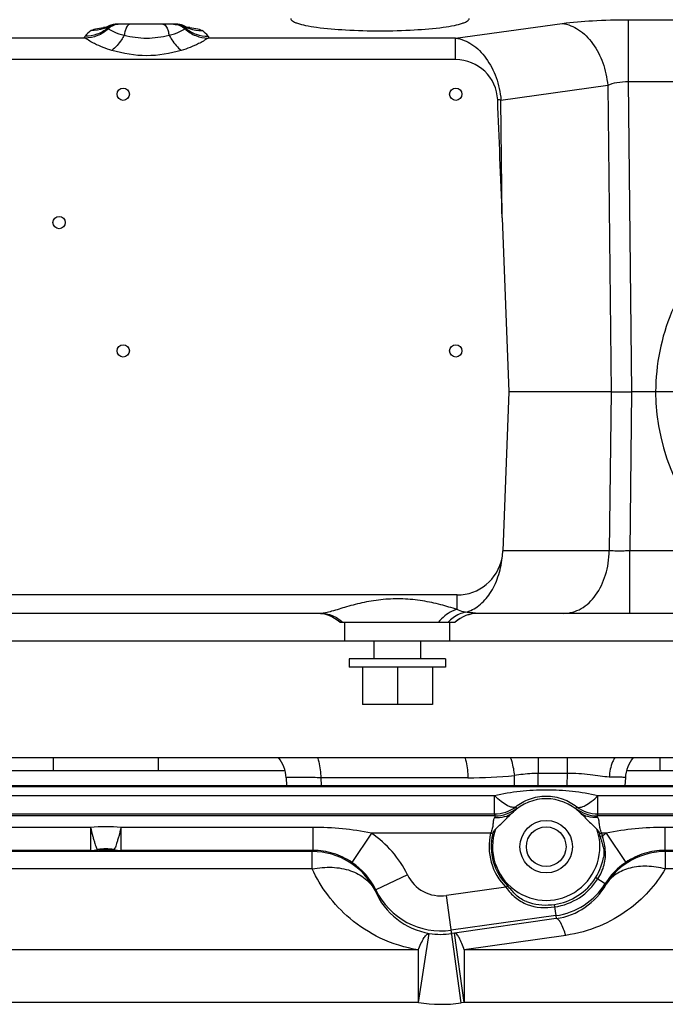
# Model space of a CAD drawing. Units: millimetres. Extents: x 3 to 584, y 10 to 410.
# Drawn here: x 287 to 298, y 344 to 361 of the extents above; entities that cross this region are included whole.
import ezdxf

# ---------------------------------------------------------------- set-up
doc = ezdxf.new("R2010")
doc.units = ezdxf.units.MM
doc.header["$LTSCALE"] = 32.67
doc.layers.get('0').update_dxf_attribs({"linetype": 'CONTINUOUS'})

msp = doc.modelspace()

# ---------------------------------------------------------------- linework, layer by layer
at = {"color": 7, "linetype": 'CONTINUOUS'}
for p, q in [((288.042636, 360.964031), (288.026607, 360.955758)), ((289.214929, 361), (288.185071, 361)), ((289.373478, 360.955716), (289.357367, 360.96403)), ((293.997449, 360.394154), (258.230137, 360.394154)), ((294.7969, 357.68249), (294.907349, 354.7)), ((294.907349, 354.7), (294.806295, 351.971205)), ((296.660781, 354.7), (294.907349, 354.7)), ((296.660781, 354.7), (297.014214, 354.7)), ((297.425516, 354.699999), (297.014214, 354.7)), ((297.872504, 354.700002), (297.425516, 354.7)), ((294.022101, 351.215334), (282.95548, 351.215333)), ((291.680847, 350.9), (284.622679, 350.9)), ((321.027772, 350.9), (294.385625, 350.9)), ((292.009688, 350.75), (293.990309, 350.75)), ((292.1, 350.43), (292.1, 350.75)), ((293.9, 350.43), (293.9, 350.75)), ((258.7, 350.43), (320.157146, 350.43)), ((292.6, 350.12), (292.6, 350.43)), ((293.4, 350.12), (293.4, 350.43)), ((292.175, 350.12), (292.175, 349.98)), ((293.824991, 350.12), (292.175009, 350.12)), ((293.825, 350.12), (293.825, 349.98)), ((293.824991, 349.98), (292.175009, 349.98)), ((292.4, 349.98), (292.4, 349.34)), ((293, 349.98), (293, 349.34)), ((293.6, 349.98), (293.6, 349.34)), ((293.6, 349.34), (292.4, 349.34)), ((251, 348.43), (320.16163, 348.430001)), ((287.1, 348.43), (287.1, 348.2)), ((288.9, 348.43), (288.9, 348.2)), ((297.5, 348.43), (297.5, 348.2)), ((291.073681, 348.2), (285.426319, 348.2)), ((291.093114, 348.081402), (291.1, 347.95)), ((296.906886, 348.081402), (296.9, 347.95)), ((302.573681, 348.2), (296.926319, 348.2)), ((258.3, 347.95), (324.515552, 347.95)), ((294.9668, 347.478718), (294.975985, 347.487646)), ((296.123975, 347.487639), (296.133195, 347.478765))]:
    msp.add_line(p, q, dxfattribs=at)
at = {"color": 9, "linetype": 'CONTINUOUS'}
for p, q in [((288.042632, 360.964029), (288.040147, 360.962356)), ((289.359853, 360.962356), (289.357367, 360.96403)), ((293.997449, 360.762613), (295.826253, 361.014119)), ((296.956538, 361.078449), (296.956538, 360.017399)), ((296.956538, 361.078449), (307.676865, 361.078447)), ((287.6471, 360.762615), (258.230137, 360.762613)), ((293.997449, 360.762613), (289.7529, 360.762615)), ((293.997449, 360.394154), (293.997449, 360.762613)), ((294.775, 359.701562), (296.603799, 359.953068)), ((296.603799, 359.953068), (296.660781, 354.7)), ((296.956545, 360.017399), (297.014214, 354.7)), ((296.956545, 360.017399), (319.1169, 360.017399)), ((294.7969, 357.68249), (294.775, 359.701562)), ((296.660781, 354.7), (296.631179, 351.971205)), ((297.014214, 354.7), (296.984622, 351.971205)), ((296.631179, 351.971205), (294.806295, 351.971205)), ((296.984616, 350.9), (296.984616, 351.971205)), ((298.70383, 351.971203), (296.984622, 351.971205)), ((294.022083, 350.966626), (294.022101, 351.215334)), ((295.409977, 348.43), (295.409977, 348.155421)), ((295.912136, 348.43), (295.912136, 348.155421)), ((291.685571, 348.081402), (291.69245, 347.95)), ((294.209176, 348.081402), (291.685571, 348.081402)), ((295.006086, 347.95), (295.0042, 348.119123)), ((295.412265, 347.95), (295.409981, 348.155421)), ((295.912132, 348.155421), (295.409981, 348.155421)), ((295.912132, 348.155421), (295.90137, 347.95)), ((260.837788, 347.931464), (324.510053, 347.931464)), ((284.936961, 347.774767), (294.663039, 347.774767)), ((294.663039, 347.461372), (294.663039, 347.774767)), ((296.436961, 347.461372), (296.436961, 347.774767)), ((296.436961, 347.774767), (306.163039, 347.774767)), ((294.674025, 347.429092), (284.925975, 347.429092)), ((284.936961, 347.461372), (294.663039, 347.461372)), ((306.174025, 347.429092), (296.425975, 347.429092)), ((296.436961, 347.461372), (306.163039, 347.461372)), ((287.737857, 347.231432), (286.081123, 347.231432)), ((287.737857, 347.231432), (287.737857, 346.83611)), ((288.262143, 346.83611), (288.262143, 347.231432)), ((291.551693, 347.231432), (288.262143, 347.231432)), ((291.551693, 347.231432), (291.551693, 346.83611)), ((292.553586, 347.129195), (292.219373, 346.63124)), ((294.597593, 347.129197), (292.553583, 347.129197)), ((294.597593, 347.129195), (294.633175, 347.120632)), ((296.502407, 347.129195), (296.466827, 347.120622)), ((296.512497, 347.082239), (296.476537, 347.075431)), ((296.579145, 347.129197), (296.502407, 347.129197)), ((296.579142, 347.129195), (296.913365, 346.631224)), ((299.237857, 347.231432), (297.581123, 347.231432)), ((297.581123, 347.231432), (297.581123, 346.83611)), ((287.737857, 346.83611), (286.081126, 346.83611)), ((291.539899, 346.817253), (286.091574, 346.817253)), ((287.737857, 346.83611), (287.738482, 346.830155)), ((287.862308, 346.849164), (287.863225, 346.84327)), ((288.136775, 346.84327), (288.137692, 346.849164)), ((288.261518, 346.830155), (288.262143, 346.83611)), ((291.55169, 346.83611), (288.262143, 346.83611)), ((291.539899, 346.519087), (291.539899, 346.817253)), ((299.237857, 346.83611), (297.581126, 346.83611)), ((303.039899, 346.817253), (297.591574, 346.817253)), ((297.591574, 346.817253), (297.591574, 346.519087)), ((291.539897, 346.519087), (286.091576, 346.519087)), ((293.170319, 346.419308), (292.630482, 346.157909)), ((303.039897, 346.519087), (297.591576, 346.519087)), ((294.860404, 346.20425), (294.886168, 346.230244)), ((296.398946, 346.37152), (296.563521, 346.26907)), ((294.860404, 346.20425), (293.83877, 346.062083)), ((294.094887, 344.221592), (293.83877, 346.062083)), ((295.687828, 345.909544), (295.714548, 345.717536)), ((295.714548, 345.717536), (293.921439, 345.468013)), ((295.721627, 345.666633), (293.979217, 345.416643)), ((295.714548, 345.717536), (295.721627, 345.666633)), ((293.358646, 344.228503), (293.54626, 345.41333)), ((293.979217, 345.416643), (293.929549, 345.409732)), ((294.144554, 344.228503), (293.979217, 345.416643)), ((295.886969, 345.379913), (294.144554, 345.129923)), ((293.358646, 345.129923), (282.644554, 345.129923)), ((293.358646, 344.228503), (293.358646, 345.129923)), ((294.144554, 345.129923), (294.144554, 344.228503)), ((304.858646, 345.129923), (294.144554, 345.129923)), ((293.358646, 344.228503), (282.644554, 344.228503)), ((294.144554, 344.228503), (294.094887, 344.221592)), ((304.858646, 344.228503), (294.144554, 344.228503))]:
    msp.add_line(p, q, dxfattribs=at)
at = {"color": 7, "linetype": 'CONTINUOUS'}
for points in [[(288.026607, 360.955758), (288.005389, 360.945951), (287.987815, 360.938838), (287.974222, 360.934017), (287.965025, 360.93116), (287.961505, 360.930186)], [(289.357361, 360.964031), (289.336357, 360.974326), (289.297205, 360.988497), (289.256467, 360.99711), (289.21493, 361)], [(289.439208, 360.929998), (289.439253, 360.929991), (289.435253, 360.93108), (289.426403, 360.933812), (289.41289, 360.938572), (289.395102, 360.94574), (289.373478, 360.955716)]]:
    msp.add_lwpolyline(points, dxfattribs=at)
for centre, radius in [((288.3, 359.8), 0.105), ((294, 359.8), 0.105), ((287.2, 357.6), 0.105), ((288.3, 355.4), 0.105), ((294, 355.4), 0.105), ((295.55, 346.9), 0.45), ((295.55, 346.9), 0.34)]:
    msp.add_circle(centre, radius, dxfattribs=at)
at = {"color": 9, "linetype": 'CONTINUOUS'}
for centre, radius, start, end in [((288.212469, 358.778014), 2.17859, 96.345182, 96.6658446), ((287.766657, 361.464075), 0.571419, 290.0490065, 297.4399431), ((288.240617, 358.521277), 2.436865, 95.5127828, 96.3358093), ((287.767703, 361.461942), 0.569044, 297.4454043, 298.6054156), ((288.185221, 360.701184), 0.29876, 118.4830126, 119.0511265), ((288.185637, 360.700391), 0.299655, 112.5681552, 118.4807795), ((288.185393, 360.700948), 0.299047, 109.3301637, 112.565833), ((288.185485, 360.700679), 0.299331, 105.1075487, 109.3297246), ((288.185436, 360.700817), 0.299186, 101.0779436, 105.1055068), ((288.185416, 360.700922), 0.299079, 97.5923537, 101.0779199), ((288.185434, 360.700608), 0.299393, 90.7451586, 97.5878287), ((288.185409, 360.701528), 0.298472, 90.0000867, 90.7426904), ((289.214591, 360.701528), 0.298472, 89.2569428, 89.9998659), ((289.214566, 360.700608), 0.299392, 82.4121726, 89.2544759), ((289.214584, 360.700922), 0.299078, 78.9218785, 82.4076473), ((289.214563, 360.700818), 0.299185, 74.8944667, 78.921855), ((289.214515, 360.70068), 0.29933, 70.6704344, 74.8924248), ((289.214607, 360.700949), 0.299046, 67.4340118, 70.6699954), ((289.214363, 360.700393), 0.299654, 61.5200286, 67.4316902), ((289.214779, 360.701185), 0.298759, 60.9490154, 61.5177968), ((289.632302, 361.461948), 0.569052, 241.3946118, 242.5597024), ((289.633355, 361.464098), 0.571445, 242.5653214, 250.0244938), ((289.159406, 358.521491), 2.436649, 83.6641503, 84.4863625), ((289.188002, 358.782176), 2.174401, 83.3139212, 83.6550131), ((288.099942, 360.405602), 0.599915, 125.7291661, 139.2975466), ((289.300109, 360.405658), 0.59984, 40.7015949, 54.2716925), ((294.523985, 343.260737), 16.442741, 89.1252881, 89.3231253), ((300.999632, 354.710493), 3.574131, 180.1682243, 230.0335853), ((294.385669, 350.301057), 0.598943, 90.0042076, 131.4478146), ((294.307832, 350.348043), 0.594155, 135.3568876, 137.427706), ((294.214987, 356.355823), 8.274424, 269.9597567, 275.473177), ((294.662896, 348.061589), 0.600217, 270.0136283, 307.3608787), ((296.437104, 348.061589), 0.600217, 232.6391213, 269.9863517), ((294.67388, 348.02931), 0.600217, 270.0138304, 307.796327), ((296.426124, 348.029322), 0.60023, 232.2040683, 269.9857745), ((288, 343.557708), 3.683065, 85.9185089, 94.0814911), ((291.550788, 345.635144), 1.799387, 25.8358835, 56.1308383), ((295.55, 346.9), 0.979597, 166.4690706, 225.2545112), ((295.55, 346.9), 0.92, 161.0670043, 18.9267072), ((295.553728, 346.900796), 0.975787, 10.7162083, 13.5367019), ((297.582496, 345.634371), 1.800339, 123.8701347, 126.4650534), ((287.737643, 347.437942), 0.601831, 270.0203371, 281.9549669), ((287.738269, 347.431992), 0.601837, 270.020343, 281.9831871), ((288, 346.2), 0.65765, 77.9962667, 102.0037333), ((288.261733, 347.431999), 0.601844, 258.0167803, 269.9794863), ((288.262357, 347.437942), 0.601831, 258.0450331, 269.9796629), ((299.385112, 341.925048), 9.245596, 147.914875, 148.0526995), ((291.539339, 345.616767), 1.200487, 26.1187481, 89.9732744), ((297.592061, 345.616783), 1.20047, 90.0232482, 147.8433513), ((288.920119, 342.025122), 9.907505, 28.9264819, 29.0511554), ((291.551025, 345.635554), 1.199201, 25.8223992, 56.1287889), ((293.75, 346.7), 0.644064, 205.8371202, 277.9222078), ((295.55, 346.9), 1.042632, 277.9221966, 328.09718), ((295.55, 346.9), 1.193858, 277.9222078, 328.0970024), ((295.549981, 346.829246), 1.175216, 278.3983653, 330.7894251), ((293.709514, 343.642559), 3.878645, 42.3555664, 42.6230077), ((295.158222, 343.496371), 3.670589, 133.5230563, 133.8089229), ((293.750065, 346.627574), 1.23123, 203.0623793, 260.4719689), ((293.75, 346.7), 1.243858, 205.8373129, 277.9222078), ((293.75, 346.7), 1.302701, 261.0020849, 277.9222078), ((293.75, 346.7), 2.50229, 261.0020849, 277.9222078)]:
    msp.add_arc(centre, radius, start, end, dxfattribs=at)
at = {"color": 7, "linetype": 'CONTINUOUS'}
for centre, radius, start, end in [((288.18507, 360.7), 0.3, 90, 118.3454892), ((293.997449, 359.672768), 0.721387, 2.3487128, 90), ((294.022101, 352), 0.784666, 270, 349.2546352), ((291.612824, 350.3), 0.6, 48.5903779, 90), ((294.387176, 350.3), 0.6, 90.1478803, 131.4096221), ((290.493936, 348.05), 0.6, 3.000002, 39.2991566), ((297.506064, 348.05), 0.6, 140.7008488, 176.9999985), ((295.55, 346.9), 0.821442, 45.6739689, 134.3277323), ((295.55, 346.9), 0.942999, 166.4691535, 225.2545145), ((295.55, 346.9), 0.942999, 10.7222253, 13.530088), ((295.55, 346.9), 1, 250.3084709, 349.2518766)]:
    msp.add_arc(centre, radius, start, end, dxfattribs=at)
for centre, major_axis, ratio, start_param, end_param in [((294.341421, 327.960224), (-0.455791, 42.021703), 0.02617541, -0.785398204, -0.714855448), ((293.251193, 352), (1.555635, 0), 0.707106781, -0.133392308, -0.026179939)]:
    msp.add_ellipse(centre, major_axis=major_axis, ratio=ratio, start_param=start_param, end_param=end_param, dxfattribs=at)
at = {"color": 9, "linetype": 'CONTINUOUS'}
for points, knots in [([(291.170788, 361.097847), (291.170358, 361.081338), (291.196565, 361.055802), (291.237864, 361.034931), (291.313318, 361.006324), (291.439795, 360.976587), (291.715198, 360.931952), (292.140923, 360.897381), (292.7, 360.882699), (293.259076, 360.897381), (293.684802, 360.931952), (293.960205, 360.976587), (294.086681, 361.006324), (294.162136, 361.034931), (294.203434, 361.055802), (294.229642, 361.081338), (294.229212, 361.097847)], [0, 0, 0, 0, 0.01578922, 0.028843064, 0.045894644, 0.092018725, 0.153239989, 0.312284135, 0.499999989, 0.687715844, 0.846759992, 0.907981257, 0.95410534, 0.971156924, 0.98421076, 1, 1, 1, 1]), ([(288.028927, 360.930428), (287.975956, 360.88679), (287.853167, 360.817729), (287.714094, 360.795735), (287.645143, 360.796825)], [0, 0, 0, 0, 0.498808652, 1, 1, 1, 1]), ([(288.04138, 360.919024), (287.987929, 360.870779), (287.863112, 360.79286), (287.71877, 360.763896), (287.647101, 360.762613)], [0, 0, 0, 0, 0.50112855, 1, 1, 1, 1]), ([(287.749619, 360.892605), (287.758224, 360.898793), (287.782927, 360.909154), (287.852576, 360.928017), (287.91399, 360.936547), (287.959581, 360.941876)], [0, 0, 0, 0, 0.146641618, 0.364945349, 1, 1, 1, 1]), ([(288.028926, 360.930428), (288.028466, 360.929594), (288.027988, 360.922831), (288.036549, 360.920801), (288.04138, 360.919024)], [0, 0, 0, 0, 0.15611688, 1, 1, 1, 1]), ([(288.238519, 361), (288.202507, 361), (288.12942, 360.985565), (288.067448, 360.944397), (288.04138, 360.919024)], [0, 0, 0, 0, 0.49747615, 1, 1, 1, 1]), ([(288.04138, 360.919024), (288.072158, 360.905144), (288.159046, 360.859051), (288.252546, 360.826023), (288.315198, 360.810466)], [0, 0, 0, 0, 0.343404226, 1, 1, 1, 1]), ([(288.420081, 361), (288.392776, 361), (288.353949, 360.952476), (288.329531, 360.884437), (288.319074, 360.836493), (288.315198, 360.810465)], [0, 0, 0, 0, 0.362105522, 0.651030783, 1, 1, 1, 1]), ([(288.979922, 361), (289.007227, 361), (289.046054, 360.952477), (289.070473, 360.884438), (289.08093, 360.836495), (289.084806, 360.810467)], [0, 0, 0, 0, 0.362106642, 0.651031533, 1, 1, 1, 1]), ([(289.084806, 360.810467), (289.147456, 360.826028), (289.240954, 360.859054), (289.327844, 360.905142), (289.35862, 360.919024)], [0, 0, 0, 0, 0.656596084, 1, 1, 1, 1]), ([(289.161481, 361), (289.197493, 361), (289.270581, 360.985565), (289.332553, 360.944398), (289.35862, 360.919025)], [0, 0, 0, 0, 0.497478372, 1, 1, 1, 1]), ([(289.35862, 360.919024), (289.360872, 360.919853), (289.365745, 360.921423), (289.372744, 360.927407), (289.371074, 360.930428)], [0, 0, 0, 0, 0.410084291, 1, 1, 1, 1]), ([(289.35862, 360.919024), (289.412071, 360.870779), (289.536888, 360.79286), (289.68123, 360.763896), (289.752899, 360.762612)], [0, 0, 0, 0, 0.50112859, 1, 1, 1, 1]), ([(289.371074, 360.930428), (289.424045, 360.886789), (289.546833, 360.817728), (289.685907, 360.795735), (289.754857, 360.796825)], [0, 0, 0, 0, 0.49880922, 1, 1, 1, 1]), ([(289.441166, 360.941789), (289.486591, 360.936462), (289.547781, 360.92794), (289.617183, 360.909115), (289.641801, 360.898776), (289.650381, 360.892605)], [0, 0, 0, 0, 0.634956669, 0.853269038, 1, 1, 1, 1]), ([(295.826253, 361.014119), (295.997865, 361.037718), (296.374628, 361.068707), (296.7522, 361.078447), (296.956538, 361.078449)], [0, 0, 0, 0, 0.458801802, 1, 1, 1, 1]), ([(295.826253, 361.014119), (295.924632, 361.000972), (296.128026, 360.916384), (296.36774, 360.671118), (296.537702, 360.338375), (296.592372, 360.084242), (296.603804, 359.953068)], [0, 0, 0, 0, 0.211936671, 0.451911516, 0.718843259, 1, 1, 1, 1]), ([(287.6471, 360.762615), (287.642627, 360.767205), (287.634757, 360.779208), (287.641137, 360.792168), (287.645143, 360.796825)], [0, 0, 0, 0, 0.510592216, 1, 1, 1, 1]), ([(288.105424, 360.551884), (288.003253, 360.581627), (287.844003, 360.641299), (287.698961, 360.72819), (287.647098, 360.762615)], [0, 0, 0, 0, 0.630926229, 1, 1, 1, 1]), ([(288.315198, 360.810466), (288.300266, 360.784162), (288.241692, 360.689646), (288.168635, 360.602652), (288.105424, 360.551884)], [0, 0, 0, 0, 0.27170842, 1, 1, 1, 1]), ([(288.315198, 360.810465), (288.441712, 360.78411), (288.700003, 360.742372), (288.95829, 360.784119), (289.084806, 360.810466)], [0, 0, 0, 0, 0.500000281, 1, 1, 1, 1]), ([(289.084806, 360.810466), (289.099738, 360.784162), (289.158312, 360.689646), (289.231366, 360.602652), (289.294576, 360.551882)], [0, 0, 0, 0, 0.271708892, 1, 1, 1, 1]), ([(289.752902, 360.762615), (289.701039, 360.72819), (289.555997, 360.641299), (289.396747, 360.581627), (289.294576, 360.551884)], [0, 0, 0, 0, 0.369073824, 1, 1, 1, 1]), ([(289.754857, 360.796825), (289.758863, 360.792168), (289.765243, 360.779208), (289.757373, 360.767205), (289.7529, 360.762615)], [0, 0, 0, 0, 0.48940782, 1, 1, 1, 1]), ([(293.997449, 360.762613), (294.095828, 360.749466), (294.299222, 360.664878), (294.538937, 360.419611), (294.708898, 360.086869), (294.763568, 359.832736), (294.775, 359.701562)], [0, 0, 0, 0, 0.211936668, 0.451911514, 0.718843258, 1, 1, 1, 1]), ([(289.294576, 360.551884), (289.102029, 360.495853), (288.7, 360.424564), (288.297971, 360.495854), (288.105424, 360.551884)], [0, 0, 0, 0, 0.499999999, 1, 1, 1, 1]), ([(296.603801, 359.953067), (296.653898, 359.976894), (296.771007, 360.010519), (296.891755, 360.018944), (296.956541, 360.017399)], [0, 0, 0, 0, 0.461212917, 1, 1, 1, 1]), ([(304.574484, 354.699998), (304.57312, 355.163953), (304.385002, 356.101479), (303.589437, 357.285753), (302.401023, 358.07844), (301, 358.356442), (299.598978, 358.078441), (298.410563, 357.285753), (297.615001, 356.10148), (297.426874, 355.163953), (297.425516, 354.699999)], [0, 0, 0, 0, 0.124980801, 0.249972876, 0.374980832, 0.500000006, 0.625019176, 0.750027131, 0.87501921, 1, 1, 1, 1]), ([(295.853632, 350.9), (295.954946, 350.9), (296.17223, 350.96443), (296.423611, 351.212729), (296.587972, 351.563377), (296.628609, 351.832192), (296.631183, 351.971205)], [0, 0, 0, 0, 0.209934267, 0.444973865, 0.711896249, 1, 1, 1, 1]), ([(296.984619, 351.971205), (296.952115, 351.97043), (296.834319, 351.968336), (296.71644, 351.968329), (296.631181, 351.971205)], [0, 0, 0, 0, 0.275950869, 1, 1, 1, 1]), ([(294.165285, 350.918805), (294.247703, 350.940638), (294.412076, 351.026848), (294.603771, 351.243375), (294.738419, 351.527825), (294.782433, 351.742244), (294.793009, 351.853703)], [0, 0, 0, 0, 0.214984055, 0.453631085, 0.717695534, 1, 1, 1, 1]), ([(294.022083, 350.966626), (293.929603, 350.994782), (293.734313, 351.054358), (293.424923, 351.121306), (293.0937, 351.153988), (292.757899, 351.14451), (292.434107, 351.094908), (292.14049, 351.018474), (291.923019, 350.94796), (291.774305, 350.909223), (291.709719, 350.900001), (291.680836, 350.9)], [0, 0, 0, 0, 0.121369019, 0.256252211, 0.396705385, 0.538172006, 0.676863631, 0.80700866, 0.918699017, 0.963738284, 1, 1, 1, 1]), ([(294.022101, 350.966621), (293.992592, 350.959255), (293.870171, 350.915422), (293.766444, 350.827417), (293.704768, 350.75)], [0, 0, 0, 0, 0.235048959, 1, 1, 1, 1]), ([(294.165287, 350.918805), (294.154625, 350.920322), (294.105116, 350.930442), (294.057976, 350.94974), (294.022083, 350.96663)], [0, 0, 0, 0, 0.213517409, 1, 1, 1, 1]), ([(291.680858, 350.9), (291.74933, 350.9), (291.888361, 350.873306), (292.007436, 350.797131), (292.058256, 350.75)], [0, 0, 0, 0, 0.496955017, 1, 1, 1, 1]), ([(294.165302, 350.918803), (294.139355, 350.913756), (294.035604, 350.885028), (293.941974, 350.82314), (293.885093, 350.765548)], [0, 0, 0, 0, 0.246172931, 1, 1, 1, 1]), ([(294.385625, 350.9), (294.35536, 350.900002), (294.281917, 350.90846), (294.208607, 350.915452), (294.165285, 350.918805)], [0, 0, 0, 0, 0.410567582, 1, 1, 1, 1]), ([(291.630708, 348.43002), (291.63924, 348.404391), (291.67081, 348.29068), (291.683627, 348.172253), (291.685564, 348.081402)], [0, 0, 0, 0, 0.229142674, 1, 1, 1, 1]), ([(294.15432, 348.43002), (294.162852, 348.404391), (294.194421, 348.29068), (294.207239, 348.172253), (294.209176, 348.081402)], [0, 0, 0, 0, 0.229142674, 1, 1, 1, 1]), ([(294.934941, 348.430579), (294.943623, 348.407062), (294.976606, 348.305717), (294.99594, 348.200148), (295.004202, 348.119123)], [0, 0, 0, 0, 0.235354263, 1, 1, 1, 1]), ([(296.727207, 348.430243), (296.712905, 348.406069), (296.660282, 348.301113), (296.635029, 348.183299), (296.630268, 348.094338)], [0, 0, 0, 0, 0.239706594, 1, 1, 1, 1]), ([(291.685571, 348.081401), (291.643305, 348.082341), (291.562447, 348.084005), (291.447459, 348.08591), (291.345846, 348.08709), (291.259615, 348.087547), (291.190889, 348.087239), (291.144596, 348.086427), (291.118021, 348.085183), (291.104406, 348.084305), (291.098109, 348.08319), (291.093064, 348.082355), (291.093114, 348.081401)], [0, 0, 0, 0, 0.213866793, 0.409135176, 0.58173407, 0.728047909, 0.845028722, 0.930265185, 0.960422316, 0.982074761, 0.99517114, 1, 1, 1, 1]), ([(295.409981, 348.155421), (295.375014, 348.155653), (295.239048, 348.152852), (295.103845, 348.135257), (295.0042, 348.119123)], [0, 0, 0, 0, 0.257285215, 1, 1, 1, 1]), ([(296.630268, 348.094338), (296.579282, 348.094408), (296.469864, 348.106364), (296.232708, 348.143356), (296.042769, 348.159496), (295.912132, 348.155421)], [0, 0, 0, 0, 0.212120133, 0.456239303, 1, 1, 1, 1]), ([(296.906886, 348.081402), (296.906977, 348.083138), (296.898424, 348.085295), (296.887048, 348.087266), (296.863444, 348.089339), (296.832948, 348.091032), (296.793255, 348.092445), (296.724909, 348.09393), (296.66961, 348.094283), (296.630268, 348.094338)], [0, 0, 0, 0, 0.018771411, 0.067926235, 0.148788497, 0.260948868, 0.403526482, 0.575287558, 1, 1, 1, 1]), ([(294.663039, 347.774767), (294.806876, 347.812023), (295.102131, 347.861596), (295.55, 347.884966), (295.997869, 347.861595), (296.293124, 347.812024), (296.436961, 347.774767)], [0, 0, 0, 0, 0.249154119, 0.500000088, 0.75084605, 1, 1, 1, 1]), ([(295.027128, 347.584519), (295.009916, 347.573378), (294.954023, 347.570392), (294.869154, 347.608018), (294.767235, 347.677082), (294.698993, 347.739223), (294.663039, 347.774767)], [0, 0, 0, 0, 0.14338226, 0.356100398, 0.646444718, 1, 1, 1, 1]), ([(295.027126, 347.584517), (295.097384, 347.63985), (295.263412, 347.733895), (295.55, 347.786656), (295.836589, 347.733895), (296.002616, 347.63985), (296.072875, 347.584517)], [0, 0, 0, 0, 0.238663872, 0.500000083, 0.761336089, 1, 1, 1, 1]), ([(296.072872, 347.584519), (296.090084, 347.573378), (296.145977, 347.570392), (296.230845, 347.608018), (296.332765, 347.677083), (296.401007, 347.739223), (296.436961, 347.774767)], [0, 0, 0, 0, 0.143381575, 0.356099694, 0.646444312, 1, 1, 1, 1]), ([(295.027126, 347.584517), (295.029539, 347.579591), (295.033519, 347.572289), (295.037481, 347.562252), (295.041759, 347.557764), (295.041727, 347.555021)], [0, 0, 0, 0, 0.500008084, 0.750004595, 1, 1, 1, 1]), ([(294.663039, 347.461372), (294.664859, 347.45599), (294.667742, 347.448034), (294.670613, 347.438353), (294.672982, 347.433396), (294.672817, 347.429841), (294.674025, 347.429092)], [0, 0, 0, 0, 0.499841702, 0.749883291, 0.874934113, 1, 1, 1, 1]), ([(294.663741, 347.39971), (294.721827, 347.396306), (294.82898, 347.403518), (294.930624, 347.447181), (294.9668, 347.478718)], [0, 0, 0, 0, 0.547999414, 1, 1, 1, 1]), ([(294.674025, 347.429092), (294.676054, 347.427113), (294.675593, 347.414239), (294.668627, 347.40604), (294.663741, 347.39971)], [0, 0, 0, 0, 0.261716885, 1, 1, 1, 1]), ([(295.041727, 347.555021), (295.042036, 347.554421), (295.040137, 347.552156), (295.037466, 347.548793), (295.031799, 347.543165), (295.020604, 347.532157), (295.001324, 347.513658), (294.985143, 347.49725), (294.976007, 347.487622)], [0, 0, 0, 0, 0.021476911, 0.072723119, 0.154337776, 0.265741278, 0.577813416, 1, 1, 1, 1]), ([(296.123976, 347.487639), (296.114823, 347.49728), (296.098632, 347.513694), (296.079348, 347.532196), (296.068169, 347.543189), (296.062519, 347.548806), (296.059854, 347.552162), (296.057965, 347.554422), (296.058273, 347.555021)], [0, 0, 0, 0, 0.422943115, 0.734820946, 0.846025979, 0.92744867, 0.978567399, 1, 1, 1, 1]), ([(296.436255, 347.399709), (296.378126, 347.396375), (296.271005, 347.403668), (296.169325, 347.447238), (296.133174, 347.478743)], [0, 0, 0, 0, 0.548369212, 1, 1, 1, 1]), ([(296.436255, 347.399709), (296.431446, 347.406075), (296.424684, 347.414233), (296.423951, 347.427118), (296.425975, 347.429092)], [0, 0, 0, 0, 0.738317734, 1, 1, 1, 1]), ([(296.425975, 347.429092), (296.428767, 347.434044), (296.431014, 347.44544), (296.435141, 347.45599), (296.436961, 347.461372)], [0, 0, 0, 0, 0.500161617, 1, 1, 1, 1]), ([(294.663741, 347.39971), (294.653579, 347.386543), (294.642805, 347.347597), (294.638056, 347.283554), (294.627499, 347.207003), (294.608156, 347.155559), (294.597593, 347.129197)], [0, 0, 0, 0, 0.178244617, 0.413999244, 0.695636872, 1, 1, 1, 1]), ([(296.502407, 347.129197), (296.491844, 347.155559), (296.472448, 347.206974), (296.461603, 347.283491), (296.456707, 347.347497), (296.446262, 347.386458), (296.436255, 347.399709)], [0, 0, 0, 0, 0.304431648, 0.586157364, 0.822008122, 1, 1, 1, 1]), ([(287.737857, 347.231432), (287.750138, 347.179889), (287.769036, 347.106515), (287.794903, 347.014846), (287.812024, 346.959079), (287.827246, 346.914384), (287.840606, 346.88053), (287.850729, 346.86056), (287.858542, 346.849686), (287.862308, 346.849164)], [0, 0, 0, 0, 0.392991101, 0.56170784, 0.706739825, 0.824914692, 0.91376739, 0.971797741, 1, 1, 1, 1]), ([(288.262143, 347.231432), (288.249862, 347.179889), (288.230964, 347.106515), (288.205097, 347.014846), (288.187975, 346.959079), (288.172754, 346.914385), (288.159394, 346.88053), (288.14927, 346.86056), (288.141458, 346.849686), (288.137692, 346.849164)], [0, 0, 0, 0, 0.392991368, 0.56170822, 0.706740294, 0.824915214, 0.913767906, 0.971798146, 1, 1, 1, 1]), ([(292.553576, 347.129197), (292.389558, 347.165881), (292.056119, 347.215783), (291.719802, 347.231432), (291.551693, 347.231432)], [0, 0, 0, 0, 0.499942406, 1, 1, 1, 1]), ([(296.563521, 346.844294), (296.561791, 346.864107), (296.551949, 346.944771), (296.532107, 347.024119), (296.512497, 347.082239)], [0, 0, 0, 0, 0.244848544, 1, 1, 1, 1]), ([(297.581123, 347.231432), (297.412999, 347.231432), (297.076654, 347.215779), (296.743184, 347.165884), (296.579152, 347.129197)], [0, 0, 0, 0, 0.500057301, 1, 1, 1, 1]), ([(287.738482, 346.830155), (287.738544, 346.829598), (287.741499, 346.829528), (287.745168, 346.82867), (287.752895, 346.828308), (287.767364, 346.827406), (287.791297, 346.826653), (287.824959, 346.825818), (287.864331, 346.825194), (287.923273, 346.824565), (288, 346.824281), (288.076727, 346.824565), (288.135669, 346.825194), (288.175041, 346.825818), (288.208703, 346.826653), (288.232636, 346.827406), (288.247105, 346.828308), (288.254832, 346.82867), (288.258501, 346.829528), (288.261456, 346.829598), (288.261518, 346.830155)], [0, 0, 0, 0, 0.003210734, 0.011901049, 0.025950931, 0.045022469, 0.096413919, 0.162152194, 0.238419204, 0.321915213, 0.5, 0.678084787, 0.761580796, 0.837847804, 0.903586082, 0.95497753, 0.974049069, 0.988098951, 0.996789266, 1, 1, 1, 1]), ([(287.863225, 346.84327), (287.863247, 346.842808), (287.865996, 346.843475), (287.868786, 346.842883), (287.874842, 346.843392), (287.8846, 346.843633), (287.899085, 346.844345), (287.92453, 346.845301), (287.958431, 346.846298), (288, 346.846701), (288.041569, 346.846298), (288.07547, 346.845301), (288.100915, 346.844345), (288.1154, 346.843633), (288.125158, 346.843392), (288.131214, 346.842883), (288.134004, 346.843475), (288.136753, 346.842808), (288.136775, 346.84327)], [0, 0, 0, 0, 0.005070233, 0.019176178, 0.04035975, 0.066599142, 0.128602441, 0.197874754, 0.346382869, 0.499999576, 0.653617123, 0.802125245, 0.871397557, 0.933400858, 0.95964025, 0.980823821, 0.994929767, 1, 1, 1, 1]), ([(292.219373, 346.631241), (292.121704, 346.696796), (291.906181, 346.800487), (291.66944, 346.836135), (291.55169, 346.83611)], [0, 0, 0, 0, 0.499743876, 1, 1, 1, 1]), ([(296.435138, 346.34899), (296.481877, 346.424072), (296.558586, 346.582964), (296.570883, 346.759984), (296.563521, 346.844294)], [0, 0, 0, 0, 0.511009109, 1, 1, 1, 1]), ([(297.581126, 346.83611), (297.463362, 346.836133), (297.226599, 346.80047), (297.011043, 346.696788), (296.913365, 346.631225)], [0, 0, 0, 0, 0.500259299, 1, 1, 1, 1]), ([(297.591574, 346.519084), (297.489096, 346.545692), (297.286531, 346.576185), (296.994157, 346.548233), (296.744912, 346.444143), (296.620573, 346.323005), (296.575747, 346.255716)], [0, 0, 0, 0, 0.285279153, 0.546433864, 0.782144315, 1, 1, 1, 1]), ([(293.358646, 345.129923), (293.133798, 345.166635), (292.713572, 345.297894), (292.18728, 345.636601), (291.796232, 346.050367), (291.611648, 346.361923), (291.539897, 346.519087)], [0, 0, 0, 0, 0.287564555, 0.546927616, 0.781929097, 1, 1, 1, 1]), ([(291.539899, 346.519084), (291.652653, 346.541618), (291.875191, 346.56085), (292.191306, 346.506568), (292.453652, 346.369589), (292.576291, 346.223768), (292.617236, 346.14526)], [0, 0, 0, 0, 0.283748031, 0.545083802, 0.781497639, 1, 1, 1, 1]), ([(297.591576, 346.519087), (297.42832, 346.243741), (297.077068, 345.858402), (296.459721, 345.511952), (296.085198, 345.408355), (295.886969, 345.379913)], [0, 0, 0, 0, 0.455028559, 0.715333215, 1, 1, 1, 1]), ([(294.860404, 346.20425), (294.906264, 346.138448), (295.013325, 346.019528), (295.288967, 345.856836), (295.5379, 345.845638), (295.693704, 345.867319)], [0, 0, 0, 0, 0.254711197, 0.50044074, 1, 1, 1, 1]), ([(295.886969, 345.379913), (295.863036, 345.452597), (295.828004, 345.547706), (295.768391, 345.642431), (295.735412, 345.666326), (295.721631, 345.666633)], [0, 0, 0, 0, 0.675772576, 0.878269781, 1, 1, 1, 1]), ([(293.358646, 345.129923), (293.386031, 345.202744), (293.425864, 345.298148), (293.494406, 345.391947), (293.531185, 345.413569), (293.54626, 345.41333)], [0, 0, 0, 0, 0.666786761, 0.870791061, 1, 1, 1, 1]), ([(294.144554, 345.129923), (294.120621, 345.202607), (294.085589, 345.297716), (294.025976, 345.392441), (293.992998, 345.416337), (293.979217, 345.416643)], [0, 0, 0, 0, 0.675772577, 0.878269781, 1, 1, 1, 1])]:
    msp.add_open_spline(points, degree=3, knots=knots, dxfattribs=at)
for points in [[(287.962553, 360.927284), (287.894997, 360.902633), (287.821509, 360.890769), (287.749619, 360.892605)], [(288.220819, 361), (288.152781, 361), (288.081163, 360.974023), (288.028926, 360.930428)], [(288.040146, 360.962356), (288.034631, 360.952516), (288.030939, 360.941528), (288.028927, 360.930428)], [(289.179181, 361), (289.247219, 361), (289.318837, 360.974024), (289.371073, 360.930429)], [(289.371073, 360.930428), (289.369061, 360.941528), (289.36537, 360.952516), (289.359854, 360.962356)], [(289.438139, 360.927032), (289.5055, 360.90255), (289.578732, 360.890774), (289.650381, 360.892605)], [(296.058273, 347.555021), (296.06197, 347.56535), (296.068049, 347.574665), (296.072875, 347.584517)], [(288.137692, 346.849164), (288.047968, 346.86855), (287.952032, 346.86855), (287.862308, 346.849164)], [(296.913365, 346.631225), (296.774003, 346.53768), (296.652196, 346.411575), (296.563519, 346.269067)]]:
    msp.add_open_spline(points, degree=3, dxfattribs=at)
at = {"color": 7, "linetype": 'CONTINUOUS'}
for points, knots in [([(294.679773, 347.198505), (294.728892, 347.243857), (294.822043, 347.3399), (294.91851, 347.432481), (294.9668, 347.478718)], [0, 0, 0, 0, 0.499993134, 1, 1, 1, 1]), ([(296.133174, 347.478743), (296.181474, 347.432487), (296.277867, 347.33977), (296.371082, 347.243728), (296.42026, 347.19841)], [0, 0, 0, 0, 0.500007624, 1, 1, 1, 1]), ([(296.476534, 347.075443), (296.480243, 347.055856), (296.499816, 346.979576), (296.526916, 346.904872), (296.535105, 346.846657)], [0, 0, 0, 0, 0.253228811, 1, 1, 1, 1]), ([(295.213044, 345.95848), (295.146862, 345.982165), (295.0221, 346.062423), (294.937804, 346.179065), (294.886168, 346.230244)], [0, 0, 0, 0, 0.49157523, 1, 1, 1, 1])]:
    msp.add_open_spline(points, degree=3, knots=knots, dxfattribs=at)
for points in [[(294.633175, 347.120632), (294.640258, 347.150041), (294.657548, 347.177985), (294.679773, 347.198505)], [(296.42026, 347.19841), (296.442483, 347.17793), (296.459753, 347.150002), (296.466828, 347.12062)], [(296.535105, 346.846657), (296.541289, 346.802698), (296.540735, 346.757121), (296.532457, 346.713508)]]:
    msp.add_open_spline(points, degree=3, dxfattribs=at)

doc.saveas('drawing.dxf')
